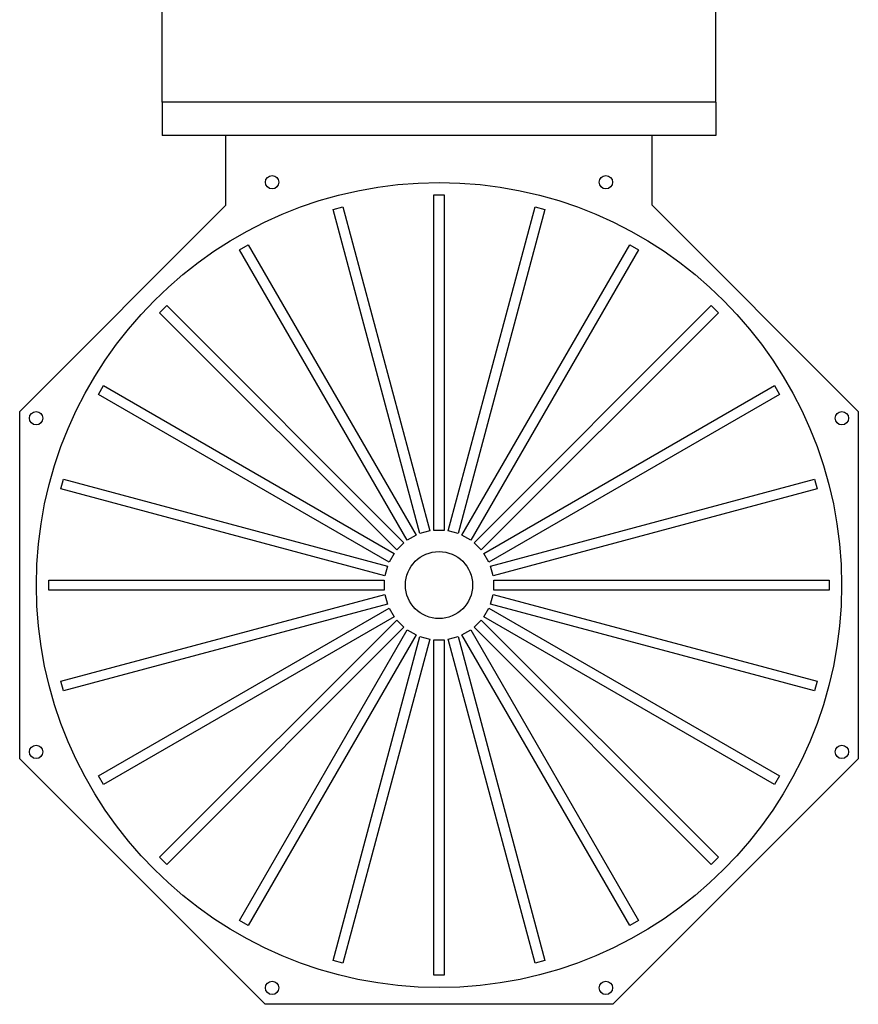
# Model space of a CAD drawing. Units: millimetres. Extents: x -12874 to 17348, y -14954 to 2599.
# Drawn here: x 7589 to 8089, y -1993 to -1406 of the extents above; entities that cross this region are included whole.
import ezdxf

# ---------------------------------------------------------------- set-up
doc = ezdxf.new("R2010")
doc.units = ezdxf.units.MM
doc.layers.add('MOS', color=164, linetype='Continuous')

msp = doc.modelspace()

# ---------------------------------------------------------------- linework, layer by layer
at = {"layer": 'MOS'}
for p, q in [((7674.493, -1454.812), (7674.493, -1339.812)), ((8004.493, -1454.812), (8004.493, -1339.812)), ((8004.493, -1454.812), (7674.493, -1454.812)), ((7674.493, -1454.812), (7674.493, -1474.812)), ((7966.493, -1454.812), (7712.493, -1454.812)), ((8004.493, -1454.812), (8004.493, -1474.812)), ((8004.493, -1474.812), (7674.493, -1474.812)), ((7712.493, -1492.812), (7712.493, -1474.812)), ((7966.493, -1492.812), (7966.493, -1474.812)), ((7712.493, -1516.258), (7712.493, -1492.812)), ((7966.493, -1516.258), (7966.493, -1492.812)), ((7836.493, -1710.212), (7836.493, -1510.212)), ((7836.493, -1510.212), (7842.493, -1510.212)), ((7842.493, -1510.212), (7842.493, -1710.212)), ((7589.493, -1639.258), (7712.493, -1516.258)), ((7776.394, -1518.914), (7782.189, -1517.361)), ((7828.157, -1712.099), (7776.394, -1518.914)), ((7782.189, -1517.361), (7833.953, -1710.546)), ((7845.032, -1710.546), (7896.796, -1517.361)), ((7902.592, -1518.914), (7850.828, -1712.099)), ((7896.796, -1517.361), (7902.592, -1518.914)), ((8089.493, -1639.258), (7966.493, -1516.258)), ((7720.595, -1542.874), (7725.791, -1539.874)), ((7820.595, -1716.079), (7720.595, -1542.874)), ((7725.791, -1539.874), (7825.791, -1713.079)), ((7853.195, -1713.079), (7953.195, -1539.874)), ((7958.391, -1542.874), (7858.391, -1716.079)), ((7953.195, -1539.874), (7958.391, -1542.874)), ((7672.898, -1580.46), (7677.141, -1576.217)), ((7677.141, -1576.217), (7818.562, -1717.639)), ((7860.423, -1717.639), (8001.844, -1576.217)), ((8001.844, -1576.217), (8006.087, -1580.46)), ((7814.32, -1721.881), (7672.898, -1580.46)), ((8006.087, -1580.46), (7864.666, -1721.881)), ((7636.555, -1629.11), (7639.555, -1623.914)), ((7639.555, -1623.914), (7812.76, -1723.914)), ((7866.225, -1723.914), (8039.43, -1623.914)), ((8039.43, -1623.914), (8042.43, -1629.11)), ((7809.76, -1729.11), (7636.555, -1629.11)), ((8042.43, -1629.11), (7869.225, -1729.11)), ((7589.493, -1846.365), (7589.493, -1639.258)), ((8089.493, -1639.258), (8089.493, -1846.365)), ((7614.042, -1685.508), (7615.595, -1679.713)), ((7615.595, -1679.713), (7808.78, -1731.476)), ((7870.205, -1731.476), (8063.391, -1679.713)), ((8063.391, -1679.713), (8064.943, -1685.508)), ((7807.227, -1737.272), (7614.042, -1685.508)), ((8064.943, -1685.508), (7871.758, -1737.272)), ((7825.791, -1713.079), (7820.595, -1716.079)), ((7833.953, -1710.546), (7828.157, -1712.099)), ((7842.493, -1710.212), (7836.493, -1710.212)), ((7850.828, -1712.099), (7845.032, -1710.546)), ((7858.391, -1716.079), (7853.195, -1713.079)), ((7818.562, -1717.639), (7814.32, -1721.881)), ((7864.666, -1721.881), (7860.423, -1717.639)), ((7812.76, -1723.914), (7809.76, -1729.11)), ((7869.225, -1729.11), (7866.225, -1723.914)), ((7808.78, -1731.476), (7807.227, -1737.272)), ((7871.758, -1737.272), (7870.205, -1731.476)), ((7606.893, -1739.812), (7806.893, -1739.812)), ((7606.893, -1745.812), (7606.893, -1739.812)), ((7806.893, -1739.812), (7806.893, -1745.812)), ((7872.093, -1739.812), (8072.093, -1739.812)), ((7872.093, -1745.812), (7872.093, -1739.812)), ((8072.093, -1739.812), (8072.093, -1745.812)), ((7806.893, -1745.812), (7606.893, -1745.812)), ((7614.042, -1800.115), (7807.227, -1748.351)), ((7807.227, -1748.351), (7808.78, -1754.147)), ((7870.205, -1754.147), (7871.758, -1748.351)), ((7871.758, -1748.351), (8064.943, -1800.115)), ((8072.093, -1745.812), (7872.093, -1745.812)), ((7808.78, -1754.147), (7615.595, -1805.911)), ((8063.391, -1805.911), (7870.205, -1754.147)), ((7636.555, -1856.514), (7809.76, -1756.514)), ((7809.76, -1756.514), (7812.76, -1761.71)), ((7866.225, -1761.71), (7869.225, -1756.514)), ((7869.225, -1756.514), (8042.43, -1856.514)), ((7812.76, -1761.71), (7639.555, -1861.71)), ((7672.898, -1905.163), (7814.32, -1763.742)), ((7814.32, -1763.742), (7818.562, -1767.985)), ((7864.666, -1763.742), (7860.423, -1767.985)), ((7864.666, -1763.742), (8006.087, -1905.163)), ((8039.43, -1861.71), (7866.225, -1761.71)), ((7818.562, -1767.985), (7677.141, -1909.406)), ((7720.595, -1942.749), (7820.595, -1769.544)), ((7825.791, -1772.544), (7725.791, -1945.749)), ((7820.595, -1769.544), (7825.791, -1772.544)), ((7853.195, -1772.544), (7858.391, -1769.544)), ((7953.195, -1945.749), (7853.195, -1772.544)), ((7858.391, -1769.544), (7958.391, -1942.749)), ((8001.844, -1909.406), (7860.423, -1767.985)), ((7776.394, -1966.71), (7828.157, -1773.524)), ((7833.953, -1775.077), (7782.189, -1968.262)), ((7828.157, -1773.524), (7833.953, -1775.077)), ((7836.493, -1975.412), (7836.493, -1775.412)), ((7836.493, -1775.412), (7842.493, -1775.412)), ((7842.493, -1775.412), (7842.493, -1975.412)), ((7845.032, -1775.077), (7850.828, -1773.524)), ((7896.796, -1968.262), (7845.032, -1775.077)), ((7850.828, -1773.524), (7902.592, -1966.71)), ((7615.595, -1805.911), (7614.042, -1800.115)), ((8064.943, -1800.115), (8063.391, -1805.911)), ((7735.939, -1992.812), (7589.493, -1846.365)), ((8089.493, -1846.365), (7943.046, -1992.812)), ((7639.555, -1861.71), (7636.555, -1856.514)), ((8042.43, -1856.514), (8039.43, -1861.71)), ((7677.141, -1909.406), (7672.898, -1905.163)), ((8006.087, -1905.163), (8001.844, -1909.406)), ((7725.791, -1945.749), (7720.595, -1942.749)), ((7958.391, -1942.749), (7953.195, -1945.749)), ((7782.189, -1968.262), (7776.394, -1966.71)), ((7902.592, -1966.71), (7896.796, -1968.262)), ((7842.493, -1975.412), (7836.493, -1975.412)), ((7943.046, -1992.812), (7735.939, -1992.812))]:
    msp.add_line(p, q, dxfattribs=at)
at = {"layer": 'MOS', "linetype": 'Continuous'}
msp.add_circle((7839.493, -1742.812), 240, dxfattribs=at)
at = {"layer": 'MOS'}
for centre, radius in [((7739.995, -1502.603), 4), ((7938.99, -1502.603), 4), ((7599.284, -1643.314), 4), ((8079.701, -1643.314), 4), ((7839.493, -1742.812), 20), ((7599.284, -1842.309), 4), ((8079.701, -1842.309), 4), ((7739.995, -1983.02), 4), ((7938.99, -1983.02), 4)]:
    msp.add_circle(centre, radius, dxfattribs=at)

doc.saveas('drawing.dxf')
